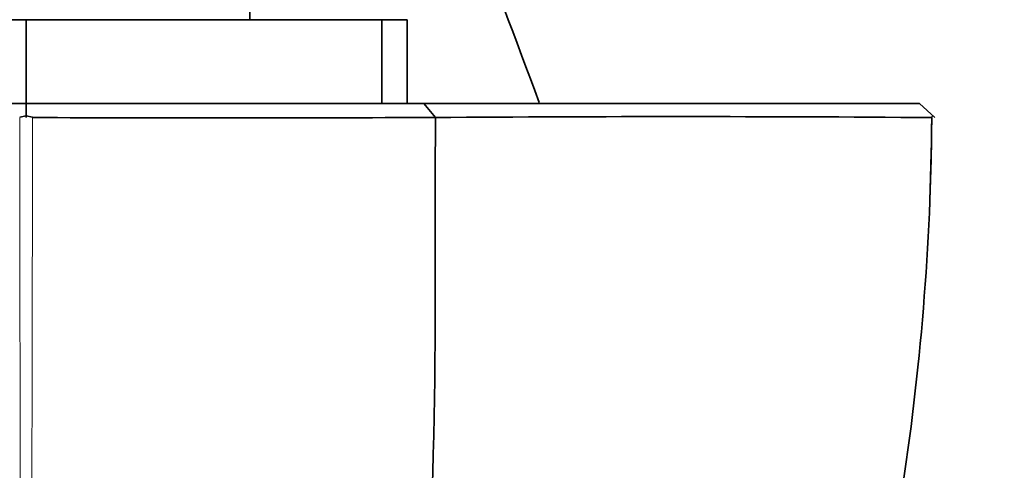
# Model space of a CAD drawing. Units: millimetres. Extents: x 0 to 1478, y -20 to 1779.
# Drawn here: x 1151 to 1186, y 1226 to 1242 of the extents above; entities that cross this region are included whole.
import ezdxf
from ezdxf import colors
from ezdxf.entities.mleader import LeaderData, LeaderLine
from ezdxf.math import Vec2, Vec3

# ---------------------------------------------------------------- set-up
doc = ezdxf.new("R2010")
doc.units = ezdxf.units.MM
doc.layers.add('DV4_Défaut', color=7, linetype='Continuous')
doc.layers.add('Défaut', color=7, linetype='Continuous')

# ---------------------------------------------------------------- blocks, each defined once
blk = doc.blocks.new('_DOT')
at = {"color": 0}
blk.add_line((0, 0), (-1, 0), dxfattribs=at)
at = {"color": 0, "const_width": 0.333}
blk.add_lwpolyline([(-0.1665, 0, 1), (0.1665, 0, 1)], format="xyb", close=True, dxfattribs=at)
blk = doc.blocks.new('SE3')
at = {"layer": 'DV4_Défaut', "color": 7, "linetype": 'Continuous', "lineweight": 35}
for p, q in [((1159.005, 1241.783), (1159.005, 1243.783)), ((1138.279, 1241.783), (1151.005, 1241.783)), ((1151.005, 1241.783), (1163.731, 1241.783)), ((1151.005, 1241.783), (1151.005, 1238.783)), ((1164.634, 1241.783), (1163.731, 1241.783)), ((1163.731, 1241.783), (1163.731, 1238.783)), ((1164.634, 1238.783), (1164.634, 1241.783)), ((1164.634, 1238.783), (1164.634, 1241.783)), ((1151.004, 1238.281), (1151.003, 1238.783)), ((1165.655, 1238.285), (1165.241, 1238.783)), ((1183.519, 1238.281), (1182.97, 1238.783)), ((1150.779, 1238.293), (1151.004, 1238.342)), ((1151.004, 1238.343), (1151.231, 1238.292)), ((1183.403, 1238.293), (1183.452, 1238.343)), ((1183.452, 1238.343), (1183.403, 1238.292))]:
    blk.add_line(p, q, dxfattribs=at)
for centre, radius, start, end in [((952.127, 1159.261), 231.345, 20.1154, 23.69201), ((1174.36, 90.457), 1147.858, 89.548349, 90.434731), ((1158.053, 3375.064), 2136.795, 269.817139, 270.203721), ((2774.086, 1232.769), 1608.445, 179.803593, 180.042563), ((971.859, 1231.371), 193.784, 347.45111, 0.06015)]:
    blk.add_arc(centre, radius, start, end, dxfattribs=at)
at = {"layer": 'DV4_Défaut', "color": 7, "linetype": 'Continuous', "lineweight": 18}
for centre, radius, start, end in [((7419.144, 1242.548), 6268.37, 180.0390093, 180.4869656), ((-5096.955, 1242.429), 6248.19, 359.5125522, 359.961957)]:
    blk.add_arc(centre, radius, start, end, dxfattribs=at)
at = {"layer": 'DV4_Défaut', "color": 7, "linetype": 'Continuous', "lineweight": 35}
for points, degree, knots in [([(1136.773, 1238.784), (1138.128, 1238.783), (1141.767, 1238.783), (1145.462, 1238.783), (1151.002, 1238.783)], 2, [0, 0, 0, 0.5, 0.5, 1, 1, 1]), ([(1151.002, 1238.783), (1156.543, 1238.783), (1160.246, 1238.783), (1163.892, 1238.783), (1165.242, 1238.784)], 2, [0, 0, 0, 0.5, 0.5, 1, 1, 1]), ([(1165.242, 1238.784), (1171.263, 1238.783), (1175.805, 1238.783), (1180.412, 1238.783), (1182.97, 1238.783)], 2, [0, 0, 0, 0.5, 0.5, 1, 1, 1]), ([(1165.689, 1189.272), (1167.311, 1190.47), (1168.815, 1191.835), (1171.675, 1195.01), (1172.978, 1196.842), (1174.62, 1199.795), (1175.103, 1200.821), (1176.034, 1202.895), (1176.481, 1203.944), (1177.756, 1207.111), (1178.523, 1209.256), (1180.574, 1215.768), (1181.608, 1220.217), (1183.009, 1229.187), (1183.378, 1233.724), (1183.409, 1238.28)], 3, [0, 0, 0, 0, 0.111436, 0.111436, 0.238374, 0.238374, 0.301843, 0.301843, 0.365311, 0.365311, 0.492249, 0.492249, 0.746125, 0.746125, 1, 1, 1, 1])]:
    blk.add_open_spline(points, degree=degree, knots=knots, dxfattribs=at)
blk.add_open_spline([(1183.408, 1238.28), (1183.402, 1237.33), (1183.381, 1236.381), (1183.345, 1235.434)], degree=3, dxfattribs=at)

msp = doc.modelspace()

# ---------------------------------------------------------------- block references
at = {"layer": 'Défaut'}
msp.add_blockref('SE3', (0, 0), dxfattribs=at)

# ---------------------------------------------------------------- leaders
at = {"layer": 'Défaut', "color": 7, "linetype": 'Continuous', "lineweight": 18}
ml = msp.add_multileader_mtext('Standard', dxfattribs=at)
ml.set_content('{\\pxsm0.9;\\fSolid Edge ISO|b1||i0||c0|p34;\\W1.;16/02/2021\\P}', color=256)
ml.set_leader_properties()
ml.set_arrow_properties(name='DOT')
ml.build(insert=Vec2(0, 0))
ml.multileader.update_dxf_attribs({"leader_type": 0, "dogleg_length": 0, "arrow_head_size": 12})
ctx = ml.context
ctx.base_point, ctx.char_height, ctx.arrow_head_size, ctx.landing_gap_size = Vec3(1390.407, 1750.708), 12, 12, 4.2
notes = []
notes.append((ctx, [(0, (0, 0, 0), (0, 0), (1, 0), 1, [])]))
ctx.mtext.insert = Vec3(1392.407, 1756.828)
for ctx, leaders in notes:
    for number, flags, end, landing, length, lines in leaders:
        leader = LeaderData()
        leader.index, (leader.has_last_leader_line, leader.has_dogleg_vector, leader.attachment_direction) = number, flags
        leader.last_leader_point, leader.dogleg_vector, leader.dogleg_length = Vec3(end), Vec3(landing), length
        for number, points, colour, breaks in lines:
            line = LeaderLine()
            line.index, line.vertices, line.color, line.breaks = number, Vec3.list(points), colors.encode_raw_color(colour), breaks
            leader.lines.append(line)
        ctx.leaders.append(leader)

doc.saveas('drawing.dxf')
